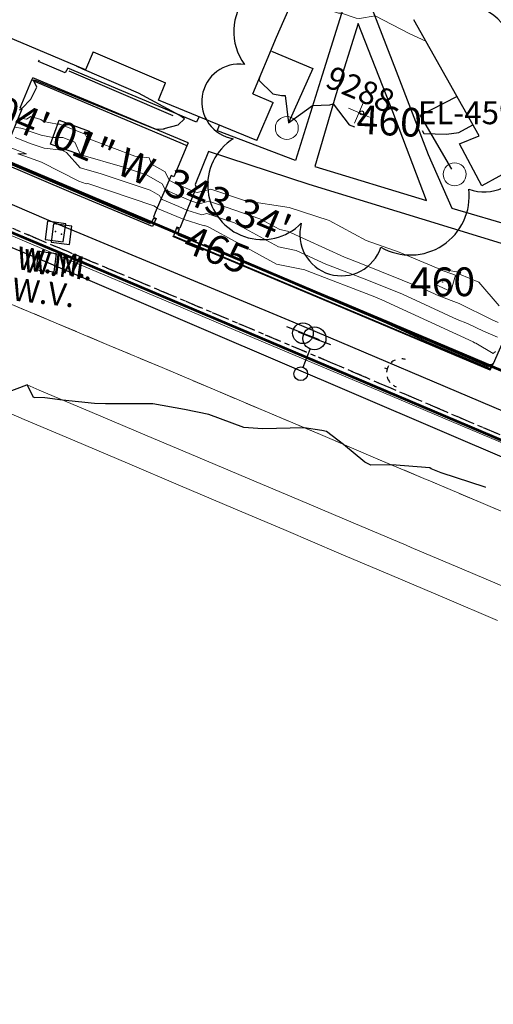
# Model space of a CAD drawing. Units: feet. Extents: x 1741675 to 1751173, y 661247 to 685871.
# Drawn here: x 1743578 to 1743660, y 661555 to 661727 of the extents above; entities that cross this region are included whole.
import ezdxf
from ezdxf.enums import TextEntityAlignment as Align

# ---------------------------------------------------------------- set-up
doc = ezdxf.new("R2010")
doc.units = ezdxf.units.FT
doc.header["$MEASUREMENT"] = 0
for name, pattern in [('( Dashed )', [0.75, 0.5, -0.25]), ('CURB', [0.1, 0.055, -0.045]), ('DGN Style 2', [88.31704293075477, 52.99022575845286, -35.32681717230191]), ('DGN STYLE 3', [128.89551654854233, 92.06822610610166, -36.82729044244066]), ('ROW LINE', [2.08, 0.48, -0.08, 0.96, -0.08, 0.48])]:
    doc.linetypes.add(name, pattern=pattern)
for name, color, linetype, lineweight in [('C-WATR-PIPE-PLAN', 150, 'Continuous', 30), ('JC_Napier_BC', 7, 'Continuous', 0), ('JC_Napier_BreakLine', 7, 'Continuous', 0), ('JC_Napier_Buildings_Footprint', 7, 'Continuous', 0), ('JC_Napier_EP', 7, 'Continuous', 13), ('JC_Napier_Pavement_Markings', 7, 'Continuous', 0), ('JC_Napier_Sidewalk', 7, 'Continuous', 13), ('JC_Napier_Water_Features', 7, 'Continuous', 0), ('SURVEY - CONTOURS - Index with Text', 31, 'DGN STYLE 3', 30), ('SURVEY - CONTOURS - Intermediate with optional Text', 13, 'DGN STYLE 3', 0), ('SURVEY - CONTROL with Text', 252, 'Continuous', 30), ('SURVEY - NON-TRANSPORTATION - Features', 252, 'Continuous', 30), ('SURVEY - PROPERTY - ROW Lines', 6, 'ROW LINE', 53), ('SURVEY - ROADSIDE BARRIERS with Text', 191, 'Continuous', 30), ('SURVEY - TRANSPORTATION - Features', 191, 'DGN STYLE 3', 30), ('SURVEY - UTILITIES - Poles and Miscellaneous with Text', 31, 'Continuous', 30), ('SURVEY - VEGETATION - Features - Points - Elevations', 3, 'Continuous', 0), ('SURVEY - VEGETATION - Features - Points - Locators', 3, 'Continuous', 0), ('SURVEY - VEGETATION - Features - Points - Numbers', 3, 'Continuous', 0), ('SURVEY - VEGETATION - Features with Text', 3, 'Continuous', 30)]:
    doc.layers.add(name, color=color, linetype=linetype, lineweight=lineweight)
doc.layers.add('SURVEY - UTILITIES - Poles and Miscellaneous - Points - Locators', color=31, linetype='Continuous', lineweight=0, plot=False)
doc.layers.get('SURVEY - UTILITIES - Poles and Miscellaneous - Points - Locators').off()
doc.styles.add('ROMANS', font='ic-romans.shx')
doc.styles.get("Standard").update_dxf_attribs({"font": 'simplex.shx'})
doc.styles.add('Style-font000', font='font000.shx')
doc.styles.add('Style-LEROYMON', font='LEROYMON.shx')
doc.styles.add('Style-LEROYPRO', font='LEROYPRO.shx')
doc.linetypes.add('FENCE', pattern='A,0.75,-0.115,[4,dgnlstyle-TDOTLINE.shx,S=0.0004682539682539682,R=0,X=0,Y=0],-0.115,0.75', length=1.73)
doc.linetypes.add("Water 6''", pattern='A,0.3,-0.1,0.3,-0.45,["6\'\' W",ROMANS,S=0.09999999999999999,R=0,X=-0.4199999999999999,Y=-0.0425],0', length=1.15)

# ---------------------------------------------------------------- blocks, each defined once
blk = doc.blocks.new('CROSS-TREE_85')
at = {"layer": 'SURVEY - VEGETATION - Features with Text', "color": 3, "linetype": 'Continuous', "lineweight": 30}
blk.add_circle((0.001573886503138056, 0.0006140967518604157), 0.001173882610389149, dxfattribs=at)
for centre, radius, start, end in [((-0.01761854865571877, 0.05530314697273297), 0.03833266190905281, 31.96825000000002, 169.4924805555556), ((0.04351221615070244, 0.05046471916648443), 0.03808318440474682, 342.8640777777778, 138.7025638888889), ((-0.05937492316752468, 0.02890942792112128), 0.033642426566213, 82.91550833333332, 239.7044277777777), ((0.07898205516130474, 0.01117252592246132), 0.02808583326084474, 273.1169777777778, 88.1172555555556), ((-0.07035719001305552, -0.02244121474302574), 0.02309260639264287, 105.0316638888889, 283.7773055555555), ((0.04909957871404913, -0.03486294067374729), 0.03619691139744288, 262.9580666666666, 29.80373611111112), ((-0.0373398727597305, -0.06410022389115966), 0.03357160103682631, 145.0523472222222, 338.472038888889), ((0.01920988661822776, -0.07300917588145239), 0.02554871818454247, 187.6710166666667, 4.990163888888907)]:
    blk.add_arc(centre, radius, start, end, dxfattribs=at)
blk = doc.blocks.new('SURVPN-CROSS-TREE_85')
at = {"layer": 'SURVEY - VEGETATION - Features - Points - Locators', "color": 3, "linetype": 'Continuous', "lineweight": 0}
for p, q in [((0, 2.000000000116415), (1.164153218269348e-10, -2)), ((2, 0), (-1.999999999883585, 0))]:
    blk.add_line(p, q, dxfattribs=at)
at = {"layer": 'SURVEY - VEGETATION - Features with Text', "color": 3, "linetype": 'Continuous', "lineweight": 30, "xscale": 283.3333333333334, "yscale": 283.3333333333334}
blk.add_blockref('CROSS-TREE_85', (0, 0), dxfattribs=at)
blk = doc.blocks.new('CROSS-XUP_39')
at = {"layer": 'SURVEY - UTILITIES - Poles and Miscellaneous with Text', "color": 31, "linetype": 'Continuous', "lineweight": 30}
for q in [(-0.0750000000007276, -1.818989403545856e-12), (0.07499999999708962, -2.728484105318785e-12)]:
    blk.add_line((0, -9.094947017729282e-13), q, dxfattribs=at)
blk.add_circle((0, -9.094947017729282e-13), 0.04500000000000003, dxfattribs=at)
blk = doc.blocks.new('SURVPN-CROSS-XUP_39')
at = {"layer": 'SURVEY - UTILITIES - Poles and Miscellaneous with Text', "color": 31, "linetype": 'Continuous', "lineweight": 30, "xscale": 50, "yscale": 50, "zscale": 50}
blk.add_blockref('CROSS-XUP_39', (0, -5.820766091346741e-11), dxfattribs=at)
blk = doc.blocks.new('CROSS-XUPL_78')
at = {"layer": 'SURVEY - UTILITIES - Poles and Miscellaneous with Text', "color": 31, "linetype": 'Continuous', "lineweight": 30}
for p, q in [((-0.0001879940900835209, 0.1348914151003555), (-0.0001869564912340138, 0.04989175079117558)), ((-0.000188390815310413, -0.0001082492053683382), (-0.07518839081603801, -0.0001082492071873276)), ((-0.000188390815310413, -0.0001082492053683382), (0.07481160918541718, -0.0001082492071873276))]:
    blk.add_line(p, q, dxfattribs=at)
for centre, radius in [((-0.0001883721997728571, 0.1648914056404465), 0.03000000000000001), ((-0.0001883721997728571, -0.0001082646222130279), 0.05000000000000002)]:
    blk.add_circle(centre, radius, dxfattribs=at)
blk = doc.blocks.new('SURVPN-CROSS-XUPL_78')
at = {"layer": 'SURVEY - UTILITIES - Poles and Miscellaneous with Text', "color": 31, "linetype": 'Continuous', "lineweight": 30, "xscale": 50, "yscale": 50, "zscale": 50}
blk.add_blockref('CROSS-XUPL_78', (1.164153218269348e-10, 5.820766091346741e-11), dxfattribs=at)
blk = doc.blocks.new('CROSS-XGUY_71')
at = {"layer": 'SURVEY - UTILITIES - Poles and Miscellaneous with Text', "color": 31, "linetype": 'Continuous', "lineweight": 30}
blk.add_line((-0.0139999999992142, 0), (3.637978807091713e-12, 0), dxfattribs=at)
for start, end in [(131.8778694444445, 152.2203805555556), (90, 104.620875), (167.5209277777778, 194.0362444444444), (213.5627444444445, 238.3327833333333), (255.1865361111111, 269.0759555555555)]:
    blk.add_arc((0.06200000000171713, 0.000499999998282874), 0.062500000000001, start, end, dxfattribs=at)
blk = doc.blocks.new('SURVPN-CROSS-XGUY_71')
at = {"layer": 'SURVEY - UTILITIES - Poles and Miscellaneous with Text', "color": 31, "linetype": 'Continuous', "lineweight": 30, "xscale": 49.99999999999999, "yscale": 49.99999999999999, "zscale": 49.99999999999999}
blk.add_blockref('CROSS-XGUY_71', (-1.164153218269348e-10, 0), dxfattribs=at)
blk = doc.blocks.new('CROSS-XWV_47')
at = {"layer": 'JC_Napier_Water_Features', "color": 150, "linetype": 'Continuous', "lineweight": 30, "flags": 128}
blk.add_lwpolyline([(-0.03999999999177817, 0.04000000000451109), (-0.03999999999359716, -0.03999999999359716), (0.04000000000451109, -0.03999999999905413), (0.04000000000451109, 0.0400000000026921), (-0.03999999999177817, 0.04000000000451109)], dxfattribs=at)
at = {"layer": 'JC_Napier_Water_Features', "color": 150, "linetype": 'Continuous', "lineweight": 30}
blk.add_point((3.637978807091713e-12, 3.637978807091713e-12), dxfattribs=at)
at = {"layer": 'JC_Napier_Water_Features', "color": 150, "linetype": 'Continuous', "lineweight": 30, "style": 'Style-LEROYPRO'}
blk.add_text('W.V.', height=0.100002, dxfattribs=at).set_placement((0.003566900277292007, -0.133998999997857), align=Align.MIDDLE_CENTER)
blk = doc.blocks.new('CROSS-XWM_71')
at = {"layer": 'JC_Napier_Water_Features', "color": 150, "linetype": 'Continuous', "lineweight": 30, "flags": 128}
blk.add_lwpolyline([(-0.04000000000451109, 0.03999999999541615), (-0.04000000000087311, -0.0400000000026921), (0.03999999999905413, -0.03999999999905413), (0.03999999999541615, 0.03999999999905413), (-0.04000000000451109, 0.03999999999541615)], dxfattribs=at)
at = {"layer": 'JC_Napier_Water_Features', "color": 150, "linetype": 'Continuous', "lineweight": 30}
blk.add_point((-3.637978807091713e-12, 0), dxfattribs=at)
at = {"layer": 'JC_Napier_Water_Features', "color": 150, "linetype": 'Continuous', "lineweight": 30, "style": 'Style-LEROYPRO'}
blk.add_text('W.M.', height=0.100002, dxfattribs=at).set_placement((0.003266701291067875, -0.133999000005133), align=Align.MIDDLE_CENTER)
blk = doc.blocks.new('CROSS-XWM_72')
at = {"layer": 'JC_Napier_Water_Features', "color": 150, "linetype": 'Continuous', "lineweight": 30, "flags": 128}
blk.add_lwpolyline([(-0.04000000000451109, 0.03999999999359716), (-0.0400000000026921, -0.04000000000451109), (0.03999999999723514, -0.04000000000087311), (0.03999999999359716, 0.03999999999723514), (-0.04000000000451109, 0.03999999999359716)], dxfattribs=at)
at = {"layer": 'JC_Napier_Water_Features', "color": 150, "linetype": 'Continuous', "lineweight": 30}
blk.add_point((-3.637978807091713e-12, -3.637978807091713e-12), dxfattribs=at)
at = {"layer": 'JC_Napier_Water_Features', "color": 150, "linetype": 'Continuous', "lineweight": 30, "style": 'Style-LEROYPRO'}
blk.add_text('W.M.', height=0.100002, dxfattribs=at).set_placement((0.003266701287429896, -0.133999000008771), align=Align.MIDDLE_CENTER)
blk = doc.blocks.new('SURVPN-CIRCLE_1469')
at = {"layer": 'SURVEY - NON-TRANSPORTATION - Features', "color": 252, "linetype": 'Continuous', "lineweight": 0}
blk.add_circle((0, 0), 0.6561666666666666, dxfattribs=at)
blk = doc.blocks.new('SURVPN-CIRCLE_1470')
at = {"layer": 'SURVEY - NON-TRANSPORTATION - Features', "color": 252, "linetype": 'Continuous', "lineweight": 0}
blk.add_circle((0, 0), 0.6561666666666666, dxfattribs=at)

msp = doc.modelspace()

# ---------------------------------------------------------------- linework, layer by layer
at = {"layer": 'C-WATR-PIPE-PLAN', "linetype": "Water 6''", "ltscale": 40}
msp.add_lwpolyline([(1741674.92870907, 662665.2983356371), (1741749.753147518, 662468.06575977), (1741796.458858153, 662455.844258412), (1742074.682655231, 662329.5449220389), (1742452.196319286, 662174.148552305), (1742665.008796939, 662083.8977338911), (1742813.628650713, 662021.3430825829), (1743109.982979928, 661889.8908454245), (1743404.420275284, 661763.1642687157), (1743431.028503559, 661747.8264275204), (1743582.400516902, 661684.8026213038), (1743793.691046363, 661594.3629483954), (1744193.391594999, 661426.5845627548), (1744592.720099176, 661256.909314443)], dxfattribs=at)
at = {"layer": 'JC_Napier_BC', "color": 53, "linetype": 'CURB', "lineweight": 30, "ltscale": 50}
for p, q in [((1743632.326934863, 661667.0932212464, 464.8805829959238), (1743576.604936695, 661690.589704338, 464.4828945397718)), ((1743684.062271779, 661644.985088039, 465.0527061999639), (1743632.326934863, 661667.0932212464, 464.8805829959238))]:
    msp.add_line(p, q, dxfattribs=at)
at = {"layer": 'JC_Napier_BC', "color": 53, "linetype": 'CURB', "lineweight": 30, "ltscale": 16.40416666666667}
for p, q in [((1743632.326934864, 661667.0932212464, 464.8805829959239), (1743576.604936695, 661690.589704338, 464.4828945397719)), ((1743684.062271779, 661644.985088039, 465.0527061999639), (1743632.326934864, 661667.0932212464, 464.8805829959239))]:
    msp.add_line(p, q, dxfattribs=at)
at = {"layer": 'JC_Napier_BreakLine', "color": 23, "linetype": 'Continuous', "lineweight": 0}
for points in [[(1743568.686304972, 661661.509414062, 464.9731000000029), (1743577.901509643, 661657.6258916408, 465.0696000000025), (1743578.150524884, 661657.5202488155, 465.0764000000054), (1743587.355230883, 661653.6124482304, 465.1478999999963), (1743596.560264975, 661649.7046476455, 465.2139000000025), (1743605.764970973, 661645.7968470603, 465.2715999999928), (1743614.969676971, 661641.8890464754, 465.3209000000061), (1743624.174711049, 661637.9812458903, 465.3687000000064), (1743633.379417047, 661634.0734453053, 465.4492999999929), (1743642.58412306, 661630.1659728141, 465.4946999999956), (1743651.789157137, 661626.2581722289, 465.4985000000015), (1743660.993863136, 661622.350371644, 465.5359000000026)], [(1743568.686304972, 661661.509414062, 464.9731000000029), (1743577.901509643, 661657.6258916408, 465.0696000000026), (1743578.150524884, 661657.5202488155, 465.0764000000055), (1743587.355230883, 661653.6124482304, 465.1478999999964), (1743596.560264975, 661649.7046476455, 465.2139000000025), (1743605.764970974, 661645.7968470603, 465.2715999999928), (1743614.969676972, 661641.8890464754, 465.3209000000061), (1743624.174711049, 661637.9812458903, 465.3687000000064), (1743633.379417047, 661634.0734453053, 465.449299999993), (1743642.58412306, 661630.1659728141, 465.4946999999957), (1743651.789157138, 661626.2581722289, 465.4985000000016), (1743660.993863136, 661622.350371644, 465.5359000000027)]]:
    msp.add_polyline3d(points, dxfattribs=at)
at = {"layer": 'JC_Napier_Buildings_Footprint', "color": 252, "linetype": 'Continuous', "lineweight": 30}
for p, q in [((1743618.364127955, 661714.048243618, 460.2184056293667), (1743621.913856882, 661712.554267161, 460.094838558048)), ((1743618.364127955, 661714.048243618, 460.2184056293667), (1743621.913856882, 661712.5542671611, 460.0948385580481)), ((1743619.065286658, 661705.9133886917, 460.322381628707), (1743621.913856882, 661712.554267161, 460.0948385579181)), ((1743619.065286658, 661705.9133886918, 460.3223816287071), (1743621.913856882, 661712.5542671611, 460.0948385579182)), ((1743674.711984931, 661707.0945048952, 460.6282261808066), (1743658.269165505, 661698.0291454551, 460.3376087908157)), ((1743674.711984932, 661707.0945048952, 460.6282261808067), (1743658.269165505, 661698.0291454551, 460.3376087908157)), ((1743654.388437746, 661705.3717703784, 460.1364157483274), (1743657.81247072, 661706.7570146142, 460.1701555730253)), ((1743654.388437746, 661705.3717703784, 460.1364157483274), (1743657.81247072, 661706.7570146143, 460.1701555730254)), ((1743658.269165505, 661698.0291454551, 460.3376087908157), (1743654.388437746, 661705.3717703786, 460.1364157483727)), ((1743658.269165505, 661698.0291454551, 460.3376087908157), (1743654.388437746, 661705.3717703786, 460.1364157483727))]:
    msp.add_line(p, q, dxfattribs=at)
at = {"layer": 'JC_Napier_Buildings_Footprint', "color": 252, "linetype": 'Continuous', "lineweight": 30, "extrusion": (0.02718528634465053, 0.06189770444659934, 0.9977122001812951), "elevation": 88818.46506803387, "flags": 128}
msp.add_lwpolyline([(-1330341.980508981, -1303993.781603246), (-1330341.980508981, -1304007.667552693)], dxfattribs=at)
at = {"layer": 'JC_Napier_Buildings_Footprint', "color": 252, "linetype": 'Continuous', "lineweight": 30, "extrusion": (0.02718528634458732, 0.06189770444652788, 0.9977122001813015), "elevation": 88818.46506787636, "flags": 128}
msp.add_lwpolyline([(-1330341.980509544, -1303993.781602682), (-1330341.980509544, -1304007.667552129)], dxfattribs=at)
at = {"layer": 'JC_Napier_Buildings_Footprint', "color": 252, "linetype": 'Continuous', "lineweight": 30, "extrusion": (-0.01123830462778431, 0.004737671154687642, 0.9999256247247209), "elevation": -15999.99732464818, "flags": 128}
msp.add_lwpolyline([(1743484.279151297, 661801.473996924), (1743466.251365789, 661809.073307482)], dxfattribs=at)
at = {"layer": 'JC_Napier_Buildings_Footprint', "color": 252, "linetype": 'Continuous', "lineweight": 30, "extrusion": (-0.01123830462792309, 0.004737671154835837, 0.9999256247247186), "elevation": -15999.99732479208, "flags": 128}
msp.add_lwpolyline([(1743484.279151295, 661801.4739969276), (1743466.251365787, 661809.0733074856)], dxfattribs=at)
at = {"layer": 'JC_Napier_Buildings_Footprint', "color": 252, "linetype": 'Continuous', "lineweight": 30, "extrusion": (-0.02936116983140192, 0.05211141322662859, 0.9982095583181194), "elevation": -16254.01266241698, "flags": 128}
msp.add_lwpolyline([(-1843941.656635626, 278950.8648880268), (-1843941.656635626, 278927.6293033655)], dxfattribs=at)
at = {"layer": 'JC_Napier_Buildings_Footprint', "color": 252, "linetype": 'Continuous', "lineweight": 30, "extrusion": (-0.02936116983133082, 0.05211141322654449, 0.998209558318126), "elevation": -16254.01266234866, "flags": 128}
msp.add_lwpolyline([(-1843941.656635723, 278950.8648873927), (-1843941.656635723, 278927.6293027311)], dxfattribs=at)
at = {"layer": 'JC_Napier_Buildings_Footprint', "color": 252, "linetype": 'Continuous', "lineweight": 30, "extrusion": (0.02783152424325168, 0.06620648488462343, 0.9974177197230454), "elevation": 92796.34789790756, "flags": 128}
msp.add_lwpolyline([(-1350938.479348208, -1282351.260771145), (-1350938.479348208, -1282362.019920542)], dxfattribs=at)
at = {"layer": 'JC_Napier_Buildings_Footprint', "color": 252, "linetype": 'Continuous', "lineweight": 30, "extrusion": (0.0278315242432887, 0.0662064848847657, 0.9974177197230348), "elevation": 92796.34789806625, "flags": 128}
msp.add_lwpolyline([(-1350938.479348584, -1282351.260770738), (-1350938.479348584, -1282362.019920135)], dxfattribs=at)
at = {"layer": 'JC_Napier_Buildings_Footprint', "color": 252, "linetype": 'Continuous', "lineweight": 30, "extrusion": (-0.02712834802256713, -0.06317668527712304, 0.9976335796127564), "elevation": -88646.92879825293, "flags": 128}
msp.add_lwpolyline([(1341036.352594205, 1292960.417932626), (1341036.352594205, 1292957.013367899)], dxfattribs=at)
at = {"layer": 'JC_Napier_Buildings_Footprint', "color": 252, "linetype": 'Continuous', "lineweight": 30, "extrusion": (-0.02712834802384948, -0.06317668527471751, 0.9976335796128738), "elevation": -88646.928798897, "flags": 128}
msp.add_lwpolyline([(1341036.352554103, 1292960.417974174), (1341036.352554103, 1292957.013409448)], dxfattribs=at)
at = {"layer": 'JC_Napier_Buildings_Footprint', "color": 252, "linetype": 'Continuous', "lineweight": 30, "extrusion": (-0.010470171915203, 0.004476530799614217, 0.9999351659843084), "elevation": -14833.30381899661, "flags": 128}
msp.add_lwpolyline([(1743499.808587688, 661794.4017194491), (1743512.442331922, 661789.0005016918)], dxfattribs=at)
at = {"layer": 'JC_Napier_Buildings_Footprint', "color": 252, "linetype": 'Continuous', "lineweight": 30, "extrusion": (-0.0104701719151577, 0.004476530799568175, 0.9999351659843091), "elevation": -14833.30381894809, "flags": 128}
msp.add_lwpolyline([(1743499.808587688, 661794.4017194479), (1743512.442331922, 661789.0005016908)], dxfattribs=at)
at = {"layer": 'JC_Napier_Buildings_Footprint', "color": 252, "linetype": 'Continuous', "lineweight": 30, "extrusion": (-0.03184180235455353, -0.07561918099045953, 0.9966282351454557), "elevation": -105099.0808130007, "flags": 128}
msp.add_lwpolyline([(1350151.845118308, 1282207.508226458), (1350151.845118308, 1282210.795068161)], dxfattribs=at)
at = {"layer": 'JC_Napier_Buildings_Footprint', "color": 252, "linetype": 'Continuous', "lineweight": 30, "extrusion": (-0.0318418023541809, -0.07561918098853866, 0.9966282351456134), "elevation": -105099.0808110799, "flags": 128}
msp.add_lwpolyline([(1350151.845112005, 1282207.508233253), (1350151.845112005, 1282210.795074956)], dxfattribs=at)
at = {"layer": 'JC_Napier_Buildings_Footprint', "color": 252, "linetype": 'Continuous', "lineweight": 30, "extrusion": (-0.0116193397389582, 0.004769651620976631, 0.999921117572504), "elevation": -16643.30954220451, "flags": 128}
msp.add_lwpolyline([(1743506.705156753, 661792.8239731083), (1743489.56466004, 661799.8594631444)], dxfattribs=at)
at = {"layer": 'JC_Napier_Buildings_Footprint', "color": 252, "linetype": 'Continuous', "lineweight": 30, "extrusion": (-0.0116193397390066, 0.004769651620957336, 0.9999211175725035), "elevation": -16643.30954230167, "flags": 128}
msp.add_lwpolyline([(1743506.705156752, 661792.8239731084), (1743489.564660039, 661799.8594631446)], dxfattribs=at)
at = {"layer": 'JC_Napier_EP', "color": 7, "linetype": 'DGN STYLE 3', "lineweight": 53}
for p, q in [((1743585.202359751, 661686.1733164674, 464.1184217024002), (1743549.018388834, 661701.3490829804, 463.8392737350691)), ((1743585.202359752, 661686.1733164674, 464.1184217024002), (1743549.018388834, 661701.3490829804, 463.8392737350692)), ((1743633.085209996, 661665.8958143161, 464.5037289139905), (1743585.202359751, 661686.1733164674, 464.1184217024002)), ((1743633.085209997, 661665.8958143162, 464.5037289139906), (1743585.202359752, 661686.1733164674, 464.1184217024002)), ((1743679.503794669, 661646.1403439558, 464.5429273505871), (1743633.085209996, 661665.8958143161, 464.5037289139905)), ((1743679.503794669, 661646.140343956, 464.5429273505872), (1743633.085209997, 661665.8958143162, 464.5037289139906))]:
    msp.add_line(p, q, dxfattribs=at)
at = {"layer": 'JC_Napier_Pavement_Markings', "color": 7, "linetype": 'Continuous', "lineweight": 0, "extrusion": (-0.3879267846302341, -0.9216871511183514, 0.002367536649203428), "elevation": -1286249.422629815, "flags": 128}
msp.add_lwpolyline([(1350323.955578354, 3509.167982856823), (1350333.955394619, 3509.242683362036), (1350343.955640541, 3509.348983364095), (1350353.955456814, 3509.42318387076), (1350363.95540035, 3509.479283712195), (1350370.669088204, 3509.522583850625)], dxfattribs=at)
at = {"layer": 'JC_Napier_Pavement_Markings', "color": 7, "linetype": 'Continuous', "lineweight": 0, "extrusion": (-0.3879267846300563, -0.9216871511193433, 0.002367536292219991), "elevation": -1286249.422630326, "flags": 128}
msp.add_lwpolyline([(1350323.955579061, 3509.167523684043), (1350333.955395325, 3509.242224189256), (1350343.955641247, 3509.348524191315), (1350353.95545752, 3509.42272469798), (1350363.955401056, 3509.478824539416), (1350370.66908891, 3509.522124677845)], dxfattribs=at)
at = {"layer": 'JC_Napier_Pavement_Markings', "color": 7, "linetype": 'Continuous', "lineweight": 0, "extrusion": (0.3887925441646652, 0.9213232840655168, 0.001940062034531851), "elevation": 1287520.193981345, "flags": 128}
msp.add_lwpolyline([(-1349162.129707412, -2033.602774198805), (-1349172.129463317, -2033.542773726887), (-1349182.129393929, -2033.513574030936), (-1349192.129452102, -2033.424173861825), (-1349202.129510275, -2033.366973632104), (-1349202.149068996, -2033.366973755038)], dxfattribs=at)
at = {"layer": 'JC_Napier_Pavement_Markings', "color": 7, "linetype": 'Continuous', "lineweight": 0, "extrusion": (0.3887925441605388, 0.921323284066281, 0.001940062498698967), "elevation": 1287520.193974871, "flags": 128}
msp.add_lwpolyline([(-1349162.129712689, -2033.603371813736), (-1349172.129468595, -2033.543371341817), (-1349182.129399207, -2033.514171645866), (-1349192.12945738, -2033.424771476755), (-1349202.129515553, -2033.367571247034), (-1349202.149074274, -2033.367571369968)], dxfattribs=at)
at = {"layer": 'JC_Napier_Pavement_Markings', "color": 7, "linetype": 'Continuous', "lineweight": 0, "extrusion": (0.3901719753309908, 0.920720531693318, 0.006287462499811801), "elevation": 1289528.61550652, "flags": 128}
msp.add_lwpolyline([(-1347262.539478251, -7643.50799607344), (-1347272.539290343, -7643.42169436758), (-1347282.539276509, -7643.390494276859), (-1347292.539262666, -7643.381993737322), (-1347300.580883795, -7643.366593278438)], dxfattribs=at)
at = {"layer": 'JC_Napier_Pavement_Markings', "color": 7, "linetype": 'Continuous', "lineweight": 0, "extrusion": (0.3901719753242586, 0.9207205316874884, 0.006287463771259226), "elevation": 1289528.615491515, "flags": 128}
msp.add_lwpolyline([(-1347262.539483311, -7643.509635640448), (-1347272.539295403, -7643.423333934588), (-1347282.539281569, -7643.392133843869), (-1347292.539267727, -7643.383633304329), (-1347300.580888856, -7643.368232845445)], dxfattribs=at)
at = {"layer": 'JC_Napier_Pavement_Markings', "color": 7, "linetype": '( Dashed )', "lineweight": 0, "ltscale": 25}
msp.add_polyline3d([(1743733.214847297, 661610.9996725619, 464.9049999999989), (1743724.012109801, 661614.9120663108, 464.9869999999937), (1743714.809044227, 661618.8244600594, 465.0675000000047), (1743705.606306717, 661622.7368538083, 465.0629000000045), (1743696.403241143, 661626.6492475569, 465.1002000000008), (1743687.200503632, 661630.5616413058, 465.1612000000023), (1743685.740860894, 661631.1820468903, 465.1625000000058), (1743676.528608978, 661635.0721309781, 465.170299999998), (1743667.316357047, 661638.962215066, 465.1472000000067), (1743658.10410513, 661642.852299139, 465.1233999999968), (1743648.891525134, 661646.7423832269, 465.0858000000007), (1743648.553599298, 661646.8850994706, 465.0887999999978), (1743639.347580969, 661650.7906034738, 464.952099999995), (1743630.141562641, 661654.6957793981, 465.0369999999967), (1743620.935872391, 661658.6012834014, 464.9167000000016), (1743611.782675475, 661662.4841496497, 464.9070000000065), (1743602.566158474, 661666.3643912226, 464.8589000000065), (1743593.349641472, 661670.2446328105, 464.7816000000021), (1743584.133124471, 661674.1248743982, 464.7507999999943), (1743574.916935548, 661678.0051159711, 464.6901999999973)], dxfattribs=at)
at = {"layer": 'JC_Napier_Pavement_Markings', "color": 7, "linetype": '( Dashed )', "lineweight": 0, "ltscale": 8.202083333333334}
msp.add_polyline3d([(1743733.214847297, 661610.9996725619, 464.904999999999), (1743724.012109801, 661614.9120663108, 464.9869999999938), (1743714.809044227, 661618.8244600594, 465.0675000000047), (1743705.606306717, 661622.7368538083, 465.0629000000046), (1743696.403241143, 661626.6492475569, 465.1002000000008), (1743687.200503633, 661630.5616413058, 465.1612000000024), (1743685.740860895, 661631.1820468903, 465.1625000000059), (1743676.528608978, 661635.0721309781, 465.170299999998), (1743667.316357047, 661638.962215066, 465.1472000000068), (1743658.104105131, 661642.852299139, 465.1233999999968), (1743648.891525134, 661646.7423832269, 465.0858000000009), (1743648.553599298, 661646.8850994706, 465.0887999999978), (1743639.347580969, 661650.7906034738, 464.952099999995), (1743630.141562641, 661654.6957793981, 465.0369999999967), (1743620.935872391, 661658.6012834014, 464.9167000000016), (1743611.782675475, 661662.4841496497, 464.9070000000066), (1743602.566158474, 661666.3643912226, 464.8589000000066), (1743593.349641473, 661670.2446328105, 464.7816000000021), (1743584.133124471, 661674.1248743982, 464.7507999999944), (1743574.916935548, 661678.0051159711, 464.6901999999974)], dxfattribs=at)
at = {"layer": 'JC_Napier_Pavement_Markings', "color": 2, "linetype": 'Continuous', "lineweight": 0}
msp.add_polyline3d([(1743579.053738311, 661663.3535704762, 465.000199999995), (1743581.17709364, 661662.4552783072, 464.9729999999981), (1743590.386720881, 661658.5589606465, 465.0338999999949), (1743599.596676216, 661654.6629710646, 465.1218999999983), (1743608.806303472, 661650.7666533889, 465.162599999996), (1743617.459829465, 661647.1075399817, 465.2453999999998), (1743626.670112893, 661643.21286273, 465.3686000000016), (1743635.880724385, 661639.3185135574, 465.3405999999959), (1743645.091007799, 661635.4238363057, 465.4216000000015), (1743645.95222655, 661635.0596638174, 465.4318999999959), (1743655.163166136, 661631.1662988961, 465.4312000000064), (1743664.374105722, 661627.2729339749, 465.4357000000019), (1743673.585045308, 661623.3795690536, 465.4691000000021), (1743678.350127638, 661621.3539825678, 465.4481999999989), (1743687.552865133, 661617.4415888042, 465.4101999999984), (1743696.755930722, 661613.5295231491, 465.4187999999995), (1743705.958996311, 661609.6171294004, 465.3684999999969), (1743715.161733806, 661605.7047356367, 465.2789000000049), (1743724.364799381, 661601.7926699818, 465.226999999999), (1743733.567536891, 661597.880276233, 465.1668999999966)], dxfattribs=at)
at = {"layer": 'JC_Napier_Pavement_Markings', "color": 2, "linetype": 'Continuous', "lineweight": 0, "ltscale": 0.3280833333333333}
msp.add_polyline3d([(1743579.053738311, 661663.3535704762, 465.0001999999951), (1743581.17709364, 661662.4552783072, 464.9729999999983), (1743590.386720881, 661658.5589606465, 465.033899999995), (1743599.596676216, 661654.6629710646, 465.1218999999984), (1743608.806303472, 661650.7666533889, 465.1625999999961), (1743617.459829465, 661647.1075399817, 465.2453999999999), (1743626.670112893, 661643.21286273, 465.3686000000017), (1743635.880724386, 661639.3185135574, 465.340599999996), (1743645.091007799, 661635.4238363057, 465.4216000000015), (1743645.95222655, 661635.0596638174, 465.431899999996), (1743655.163166136, 661631.1662988961, 465.4312000000064), (1743664.374105722, 661627.2729339749, 465.4357000000019), (1743673.585045308, 661623.3795690536, 465.4691000000021), (1743678.350127638, 661621.3539825678, 465.448199999999), (1743687.552865133, 661617.4415888042, 465.4101999999985), (1743696.755930722, 661613.5295231491, 465.4187999999995), (1743705.958996311, 661609.6171294004, 465.3684999999969), (1743715.161733807, 661605.7047356367, 465.2789000000049), (1743724.364799381, 661601.7926699818, 465.2269999999991), (1743733.567536891, 661597.880276233, 465.1668999999966)], dxfattribs=at)
at = {"layer": 'JC_Napier_Sidewalk', "color": 53, "linetype": 'DGN STYLE 3', "lineweight": 30}
for p, q in [((1743531.145800235, 661714.1120644978, 463.8277120919857), (1743582.412659692, 661692.2514376966, 464.4149812865462)), ((1743531.145800235, 661714.1120644979, 463.8277120919857), (1743582.412659692, 661692.2514376967, 464.4149812865462)), ((1743582.412659692, 661692.2514376966, 464.4149812865462), (1743625.360740101, 661674.3626583432, 464.5639140344081)), ((1743582.412659692, 661692.2514376967, 464.4149812865462), (1743625.360740102, 661674.3626583433, 464.5639140344082)), ((1743630.663142281, 661678.1606608942, 464.4965067170979), (1743604.434901959, 661689.218118865, 464.7129351160418)), ((1743630.663142282, 661678.1606608942, 464.496506717098), (1743604.434901959, 661689.218118865, 464.7129351160419)), ((1743659.726676107, 661665.9482429419, 464.8896740423749), (1743630.663142281, 661678.1606608942, 464.4965067170979)), ((1743659.726676107, 661665.9482429419, 464.8896740423749), (1743630.663142282, 661678.1606608942, 464.496506717098)), ((1743625.360740101, 661674.3626583432, 464.5639140344081), (1743670.673682719, 661655.076319006, 464.8969186335583)), ((1743625.360740102, 661674.3626583433, 464.5639140344082), (1743670.673682719, 661655.076319006, 464.8969186335583))]:
    msp.add_line(p, q, dxfattribs=at)
for points in [[(1743659.726676107, 661665.9482429419, 464.8896740423749), (1743660.274360653, 661667.0781800962, 464.8887165498354), (1743663.825833292, 661675.1630369574, 460.7856826392735), (1743665.616957186, 661678.5236235567, 460.2854436331063)], [(1743659.726676107, 661665.9482429419, 464.8896740423749), (1743660.274360654, 661667.0781800962, 464.8887165498355), (1743663.825833292, 661675.1630369574, 460.7856826392735), (1743665.616957186, 661678.5236235567, 460.2854436331064)]]:
    msp.add_polyline3d(points, dxfattribs=at)
at = {"layer": 'SURVEY - CONTOURS - Index with Text', "linetype": 'Continuous', "flags": 128}
for points, elevation in [([(1743577.716337703, 661711.2396620753), (1743578.14502, 661711.4780066666), (1743579.719292793, 661713.1332207208), (1743580.75012, 661715.2074), (1743580.238314845, 661716.3031305056), (1743580.338650718, 661716.4736650718), (1743588.830694611, 661713.000742515), (1743601.339049181, 661707.933442623), (1743602.945641791, 661707.8779850747), (1743602.940270925, 661708.0168920705), (1743605.370978103, 661708.6545109489), (1743606.503225807, 661709.6706881721), (1743605.688747283, 661710.2963125), (1743598.481104955, 661714.1700082028), (1743589.040250949, 661718.2591493782), (1743589.039661786, 661718.2616962366), (1743588.885281928, 661718.3147994266), (1743587.690317207, 661718.8898634469)], 460.0000000000003), ([(1743619.539581914, 661716.8444496066), (1743619.403046509, 661716.4072708378), (1743621.866784502, 661714.0544124579), (1743623.34895354, 661713.7763855861), (1743624.024754305, 661713.7373340336), (1743624.598, 661709.018), (1743628.786802956, 661712.0431428571), (1743631.771961102, 661712.1311636954), (1743632.377738255, 661712.3015865772), (1743635.151133493, 661708.6801454112), (1743636.080542768, 661708.3110864207)], 460.0000000000001), ([(1743647.864403404, 661707.6873343441), (1743648.189953255, 661707.1568030049), (1743652.101566759, 661707.0145038739), (1743654.265180354, 661707.3178990827), (1743656.707685, 661708.6613707369), (1743656.418543672, 661709.231013737)], 460.0000000000001), ([(1743620.15915, 661683.5399), (1743622.023507615, 661682.7674822335), (1743624.870430862, 661681.5574308618), (1743641.758526316, 661674.4464407895), (1743647.014319673, 661672.2196918033), (1743659.536729084, 661666.8856414342), (1743660.094029958, 661666.996834989), (1743660.066393614, 661666.9511401647), (1743659.660039367, 661666.1808027496), (1743659.603070094, 661666.2052392546), (1743648.827139131, 661670.8274869565), (1743641.639790866, 661674.1280649039), (1743626.233966667, 661680.6761666667), (1743621.960887666, 661682.5222907489), (1743621.962149675, 661682.6456963124), (1743608.531587992, 661688.2118583965)], 465.0000000000002), ([(1743619.012055986, 661684.0241883484), (1743620.15915, 661683.5399)], 465.0000000000001), ([(1743651.418965117, 661681.3181424418), (1743651.48162558, 661681.2957089897), (1743651.463326824, 661681.2321947156), (1743651.402740421, 661681.2589357231), (1743651.418965117, 661681.3181424418)], 460.0000000000001), ([(1743658.979512423, 661645.4893673664), (1743658.85664913, 661645.5352964189), (1743651.199552569, 661648.027066919), (1743649.448671938, 661648.7274622205), (1743649.190987249, 661648.8991126812), (1743642.573391343, 661649.4221057286), (1743638.920135846, 661649.3761553218), (1743637.889596045, 661649.9191178036), (1743634.15360832, 661652.993877052), (1743631.185119898, 661655.2486698857), (1743630.374127455, 661655.4306842112), (1743630.372870348, 661655.4312099105), (1743627.310219838, 661655.8969734805), (1743620.054964646, 661655.6885093618), (1743616.826913095, 661655.9472586757), (1743610.69972322, 661658.220741386), (1743606.509069467, 661659.0994609183), (1743600.973025597, 661660.0865570619), (1743592.746051935, 661660.0709840552), (1743590.784830307, 661660.129092578), (1743585.26017961, 661660.7278468319), (1743582.130836954, 661661.090175894), (1743580.386790387, 661661.1666342427), (1743580.261557741, 661661.1054497359), (1743579.069351218, 661663.3469653869), (1743579.057811596, 661663.3622082496), (1743579.051069406, 661663.363023086), (1743578.97722589, 661663.339960466), (1743571.255102957, 661660.4268570349)], 464.9999999999999)]:
    msp.add_lwpolyline(points, dxfattribs=dict(at, elevation=elevation))
at = {"layer": 'SURVEY - CONTOURS - Intermediate with optional Text', "linetype": 'Continuous', "flags": 128}
for points, elevation in [([(1743625.167843199, 661729.9634743447), (1743630.734528972, 661728.9761567599), (1743633.306045296, 661728.1074599302), (1743633.812630737, 661728.111062967), (1743636.386843066, 661727.2306824818), (1743636.953645052, 661727.1826791809), (1743639.6672891, 661727.6499715641), (1743645.620701974, 661724.5496998606), (1743648.516022836, 661723.20018963), (1743648.226469659, 661723.7706440216)], 459.0000000000001), ([(1743661.276600547, 661677.1396675786), (1743657.75030802, 661681.2551220724), (1743654.381068273, 661682.6270281124), (1743654.589083334, 661682.93975), (1743651.0682928, 661683.5324784), (1743650.659334906, 661683.6260872642), (1743643.86649505, 661686.4980396039), (1743638.107064554, 661688.5118814554), (1743631.665487304, 661691.9963301088), (1743624.684670103, 661694.2785051547), (1743617.121547368, 661695.3996736843), (1743611.089605881, 661697.4609955451), (1743608.682760769, 661696.8391349793), (1743608.197991291, 661696.99681916), (1743604.820993228, 661698.5085778781), (1743604.188890864, 661698.7613274093), (1743603.826494807, 661699.024339245), (1743603.10536661, 661700.4473034408), (1743600.730471698, 661701.8014276731), (1743600.329272265, 661702.9125674301), (1743597.840915532, 661703.220438692), (1743589.795354839, 661706.2235376345), (1743589.486397059, 661706.4250029412), (1743589.206332596, 661707.0183122512), (1743584.785829633, 661708.7428695061), (1743584.379231796, 661708.7425730962), (1743581.942751592, 661709.2617898089), (1743581.475573003, 661709.5972892562), (1743579.716632979, 661710.120718085), (1743578.965607797, 661709.6575704057), (1743577.571672459, 661709.8875836706)], 460.9999999999974), ([(1743661.120331696, 661674.2491130221), (1743659.944146631, 661674.7681581442), (1743654.29002989, 661677.5132918681), (1743650.753423269, 661678.8888127606), (1743647.994938276, 661680.1627068121), (1743636.899, 661684.6072), (1743634.319877405, 661685.6026012825), (1743624.430580111, 661690.1619530388), (1743623.064232386, 661690.4296609577), (1743619.625285236, 661692.2991914965), (1743610.731126522, 661695.3386314228), (1743609.081389026, 661694.9123860082), (1743607.556341701, 661695.4084482582), (1743605.161600201, 661696.4804865813), (1743603.37812741, 661697.1936177723), (1743603.120895617, 661697.380305802), (1743602.609032713, 661698.3903378455), (1743599.882047535, 661699.945217892), (1743595.667446448, 661701.3612159446), (1743588.411233847, 661703.4105476923), (1743588.393993341, 661703.4302930078), (1743587.360246794, 661705.6202582928), (1743585.272463072, 661706.4347589489), (1743583.562667037, 661706.433512507), (1743581.523090521, 661706.8681485909), (1743579.444912476, 661707.5521497121), (1743578.315300272, 661707.9987758151), (1743576.885883361, 661708.2346438942)], 462.0000000000007), ([(1743660.969635545, 661671.6471474202), (1743658.568257704, 661672.7068645445), (1743655.751128791, 661674.0746105494), (1743653.98903628, 661674.7599553795), (1743644.41947723, 661679.1792668424), (1743638.250687389, 661681.6501840142), (1743631.090529989, 661684.4136159942), (1743625.937486188, 661686.7893701659), (1743622.880114052, 661687.3883997664), (1743615.185044192, 661691.5717057249), (1743610.372647164, 661693.2162673003), (1743609.480017284, 661692.9856370371), (1743606.914692111, 661693.8200773566), (1743605.502207174, 661694.4523952847), (1743602.567363955, 661695.6259081352), (1743602.415296428, 661695.7362723588), (1743602.112698816, 661696.3333722505), (1743600.500589017, 661697.2525695306), (1743591.807134489, 661700.1733476603), (1743588.283541539, 661701.1684964102), (1743585.953734033, 661703.8367931363), (1743585.132546784, 661704.2619532163), (1743582.063158996, 661704.5985271967), (1743579.77811785, 661705.3506142034), (1743576.997025815, 661706.4502024456)], 462.9999999999998), ([(1743660.667723405, 661669.1723726388), (1743660.229640955, 661668.8038007347), (1743657.229757786, 661670.6163044984), (1743657.015884483, 661670.7070206897), (1743656.735540541, 661670.856972973), (1743640.844016184, 661678.1958268724), (1743639.602374778, 661678.6931680284), (1743627.861182573, 661683.2246307057), (1743627.444392266, 661683.416787293), (1743626.275299694, 661683.6458470948), (1743622.51295, 661684.3789083335), (1743615.427057416, 661688.298784689), (1743610.744803147, 661690.8442199532), (1743610.014167805, 661691.093903178), (1743609.878645542, 661691.0588880657), (1743606.273042521, 661692.2317064549), (1743605.842814146, 661692.4243039879), (1743601.756600501, 661694.0581984982), (1743601.709697239, 661694.0922389157), (1743601.616364918, 661694.2764066554), (1743601.119130499, 661694.5599211692), (1743589.639079681, 661698.4169243028), (1743589.378044983, 661698.3655640138), (1743588.052801609, 661698.8237962467), (1743581.550090909, 661702.1677247474), (1743578.666761905, 661703.2090680272), (1743577.436305556, 661703.6082777778), (1743578.978300885, 661703.5970530973), (1743575.678751359, 661704.901629076)], 463.999999999999), ([(1743650.895709302, 661683.454770349), (1743653.68273772, 661682.4569694162), (1743652.868840896, 661679.6319649627), (1743650.174063041, 661680.8213584672), (1743650.895709302, 661683.454770349)], 461.0000000000001)]:
    msp.add_lwpolyline(points, dxfattribs=dict(at, elevation=elevation))
at = {"layer": 'SURVEY - NON-TRANSPORTATION - Features', "color": 252, "linetype": 'FENCE', "lineweight": 30, "ltscale": 16.40416666666667, "extrusion": (0.001258015145459195, 0.03792781464214967, 0.9992796897137282), "elevation": 27750.3517912904}
msp.add_lwpolyline([(-1720726.935395559, -718624.1391231769), (-1720734.254075824, -718621.3722279532), (-1720730.310655183, -718611.7803245108)], dxfattribs=at)
at = {"layer": 'SURVEY - NON-TRANSPORTATION - Features', "color": 252, "linetype": 'FENCE', "lineweight": 30, "ltscale": 16.40416666666667, "extrusion": (-0.002101670576815371, 0.05448626246938492, 0.9985123084784203), "elevation": 32848.59156187838}
msp.add_lwpolyline([(-1767863.149849381, -593105.9849126522), (-1767856.683956606, -593102.9772162909), (-1767861.756872815, -593093.3672596245)], dxfattribs=at)
at = {"layer": 'SURVEY - NON-TRANSPORTATION - Features', "color": 252, "linetype": 'FENCE', "lineweight": 30, "ltscale": 16.40416666666667, "extrusion": (-0.004336849319671975, 0.001841838089102801, 0.9999888996236069), "elevation": -5878.028618261341}
msp.add_lwpolyline([(1743586.185375075, 661703.3747484767), (1743560.204042603, 661714.4087671924)], dxfattribs=at)
at = {"layer": 'SURVEY - NON-TRANSPORTATION - Features', "color": 252, "linetype": 'FENCE', "lineweight": 30, "ltscale": 16.40416666666667, "extrusion": (0.0970943939625838, 0.2433260573329116, 0.9650725923389697), "elevation": 330749.3586540163}
msp.add_lwpolyline([(-1374206.717632086, -1216615.635948893), (-1374224.765146455, -1216615.361121498), (-1374265.457404013, -1216614.311433533)], dxfattribs=at)
at = {"layer": 'SURVEY - PROPERTY - ROW Lines', "ltscale": 40}
msp.add_line((1743747.074183874, 661629.709817235, 0.107359490948873), (1743430.875624512, 661763.4925382008, 1.386537219816298e-09), dxfattribs=at)
at = {"layer": 'SURVEY - ROADSIDE BARRIERS with Text', "color": 191, "linetype": 'DGN STYLE 3', "lineweight": 30, "extrusion": (-0.0134427083430318, 0.005642114366757604, 0.9998937244216891), "elevation": -19245.34131624975, "flags": 128}
msp.add_lwpolyline([(1743455.726347004, 661824.6365828057), (1743428.719046962, 661835.9707632102)], dxfattribs=at)
at = {"layer": 'SURVEY - ROADSIDE BARRIERS with Text', "color": 191, "linetype": 'DGN STYLE 3', "lineweight": 30}
msp.add_polyline3d([(1743606.869, 661705.01, 460.095), (1743606.156, 661705.367, 460.666), (1743580.554, 661716.146, 460.291), (1743579.889, 661716.477, 459.678)], dxfattribs=at)
at = {"layer": 'SURVEY - TRANSPORTATION - Features', "color": 191, "linetype": 'DGN Style 2', "lineweight": 30, "extrusion": (-0.01478506177392148, 0.006316415877269671, 0.9998707440658552), "elevation": -21139.76862748349, "flags": 128}
msp.add_lwpolyline([(1743420.708290257, 661856.9707919243), (1743402.576584969, 661864.7159464303)], dxfattribs=at)
at = {"layer": 'SURVEY - TRANSPORTATION - Features', "color": 53, "linetype": 'DGN STYLE 3', "lineweight": 30}
for points in [[(1743664.426, 661690.74, 460.388), (1743653.091, 661694.103, 460.52), (1743648.984, 661703.401, 460.326), (1743643.418, 661717.954, 459.6), (1743638.142, 661731.593, 458.756), (1743636.63, 661750.171, 458.002)], [(1743633.341, 661747.737, 458.157), (1743634.88, 661731.518, 458.775), (1743630.435, 661717.33, 459.712), (1743625.788, 661702.424, 460.524), (1743612.246, 661707.622, 460.138), (1743612.222, 661707.736, 460.436), (1743612.591, 661708.57, 460.484)], [(1743629.179, 661701.418, 460.652), (1743648.608, 661695.476, 460.532), (1743642.764, 661710.895, 459.978), (1743636.715, 661726.297, 459.049), (1743632.834, 661713.8539999999, 459.907), (1743629.179, 661701.418, 460.652)], [(1743609.015, 661710.0869999999, 460.428), (1743608.55, 661709.089, 460.047), (1743586.147, 661718.542, 459.679), (1743585.714, 661717.681, 459.622), (1743581.081, 661719.666, 459.545), (1743581.205, 661719.928, 459.538)], [(1743607.094, 661705.518, 460.091), (1743606.869, 661705.01, 460.095), (1743604.634, 661699.622, 460.451), (1743604.18, 661699.848, 460.499), (1743601.395, 661693.3589999999, 464.446), (1743601.058, 661692.5599999999, 464.531), (1743601.572, 661692.317, 464.49), (1743600.936, 661690.955, 464.498), (1743587.121, 661696.715, 464.431), (1743573.932, 661702.3369999999, 464.376), (1743574.468, 661703.888, 464.291), (1743575.025, 661703.722, 464.291), (1743575.336, 661704.499, 464.26), (1743578.217, 661711.443, 460.059), (1743577.851, 661711.621, 459.759), (1743579.889, 661716.477, 459.678), (1743580.09, 661716.852, 459.664)], [(1743663.203, 661687.535, 460.384), (1743628.216, 661698.2339999999, 460.658), (1743610.67, 661704.01, 460.116), (1743608.325, 661698.2509999999, 460.462), (1743608.497, 661697.737, 460.534), (1743605.992, 661691.536, 464.438), (1743605.654, 661690.666, 464.493), (1743605.132, 661690.821, 464.499), (1743604.579, 661689.339, 464.551), (1743621.655, 661682.147, 464.611), (1743641.498, 661673.775, 464.765), (1743659.8, 661665.998, 464.853)]]:
    msp.add_polyline3d(points, dxfattribs=at)
at = {"layer": 'SURVEY - TRANSPORTATION - Features', "color": 191, "linetype": 'DGN Style 2', "lineweight": 30}
msp.add_polyline3d([(1743584.634, 661709.463, 460.688), (1743589.882, 661707.53, 460.634), (1743588.412, 661703.424, 461.994), (1743585.708, 661704.369, 462.895), (1743583.165, 661705.309, 462.487), (1743584.634, 661709.463, 460.688)], dxfattribs=at)
at = {"layer": 'SURVEY - TRANSPORTATION - Features', "color": 53, "linetype": 'CURB', "lineweight": 30, "ltscale": 50}
for points in [[(1743601.572, 661692.317, 464.49), (1743601.403, 661692.227, 464.951), (1743601.088, 661692.372, 464.952), (1743600.789, 661691.7559999999, 464.971), (1743587.389, 661697.377, 464.894), (1743574.59, 661702.788, 464.845), (1743574.867, 661703.578, 464.855), (1743574.549, 661703.748, 464.842), (1743574.468, 661703.888, 464.291)], [(1743605.132, 661690.821, 464.499), (1743605.174, 661690.611, 464.968), (1743605.539, 661690.512, 464.96), (1743605.313, 661689.811, 464.986), (1743622.019, 661682.738, 465.072), (1743641.749, 661674.4, 465.181), (1743659.569, 661666.76, 465.324)]]:
    msp.add_polyline3d(points, dxfattribs=at)

# ---------------------------------------------------------------- block references
at = {"layer": 'JC_Napier_Water_Features', "color": 150, "linetype": 'Continuous', "lineweight": 30}
for name, p, xscale, yscale, zscale, rotation in [('CROSS-XWM_72', (1743583.995789376, 661690.0508721322, 464.425782597662), 40, 40, 40, 352.4562692306192), ('CROSS-XWM_71', (1743585.058543976, 661689.5999823685, 464.425782597662), 40, 40, 40, 352.4562692306192), ('CROSS-XWV_47', (1743582.400516902, 661684.8026213038, 464.0800081873024), 39.99999999999999, 39.99999999999999, 39.99999999999999, 353.5300105656281)]:
    msp.add_blockref(name, p, dxfattribs=dict(at, xscale=xscale, yscale=yscale, zscale=zscale, rotation=rotation))
at = {"layer": 'SURVEY - NON-TRANSPORTATION - Features', "color": 252, "linetype": 'Continuous', "lineweight": 0, "xscale": 3.048006096012192, "yscale": 3.048006096012192, "zscale": 3.048006096012192}
for name, p in [('SURVPN-CIRCLE_1470', (1743624.301, 661708.114, 459.9680000000001)), ('SURVPN-CIRCLE_1469', (1743653.52, 661700.046, 460.3680000000001))]:
    msp.add_blockref(name, p, dxfattribs=at)
at = {"layer": 'SURVEY - UTILITIES - Poles and Miscellaneous - Points - Locators', "color": 31, "linetype": 'Continuous', "lineweight": 0, "xscale": 0.7999999999999999, "yscale": 0.7999999999999999, "zscale": 0.7999999999999999, "rotation": 158.7392923071665}
for name, p in [('SURVPN-CROSS-XUPL_78', (1743629.103, 661671.4569999999, 464.697)), ('SURVPN-CROSS-XUP_39', (1743627.118, 661672.3579999999, 464.653))]:
    msp.add_blockref(name, p, dxfattribs=at)
at = {"layer": 'SURVEY - UTILITIES - Poles and Miscellaneous - Points - Locators', "color": 31, "linetype": 'Continuous', "lineweight": 30, "xscale": 0.7999999999999998, "yscale": 0.7999999999999998, "zscale": 0.7999999999999998, "rotation": 341.6359586086172}
msp.add_blockref('SURVPN-CROSS-XGUY_71', (1743641.82, 661666.163, 464.681), dxfattribs=at)
at = {"layer": 'SURVEY - VEGETATION - Features - Points - Locators', "color": 3, "linetype": 'Continuous', "lineweight": 0, "rotation": 337.0102777777777}
msp.add_blockref('SURVPN-CROSS-TREE_85', (1743636.864, 661710.763, 459.813), dxfattribs=at)

# ---------------------------------------------------------------- texts
at = {"layer": 'SURVEY - CONTOURS - Index with Text', "linetype": 'Continuous', "style": 'Style-font000'}
for s, height, rotation, p in [('460', 5.000000000000004, 356.9700049581608, (1743642.145767691, 661709.3169196281, 460.0000000000001)), ('465', 5.000000000000003, 338.2198823436365, (1743612.102597433, 661686.9412729385, 465.0000000000001))]:
    msp.add_text(s, height=height, rotation=rotation, dxfattribs=at).set_placement(p, align=Align.MIDDLE_CENTER)
msp.add_text('460', height=5, dxfattribs=at).set_placement((1743651.418965117, 661681.3181424418, 460.0000000000001), align=Align.MIDDLE_CENTER)
at = {"layer": 'SURVEY - CONTROL with Text', "color": 7, "linetype": 'Continuous', "lineweight": 30, "insert": (1743590.039129406, 661704.0754485661), "char_height": 5, "attachment_point": 5, "rotation": 337.0669148053893}
msp.add_mtext('N 67^  04\' 01" W  343.34\'', dxfattribs=at)
at = {"layer": 'SURVEY - VEGETATION - Features - Points - Elevations', "color": 3, "lineweight": 30, "style": 'Style-LEROYMON'}
msp.add_text('EL-459.81', height=4, dxfattribs=at).set_placement((1743659.494859375, 661710.763, 459.813), align=Align.MIDDLE_CENTER)
at = {"layer": 'SURVEY - VEGETATION - Features - Points - Numbers', "color": 3, "lineweight": 30, "style": 'Style-LEROYMON'}
msp.add_text('9288', height=3.999999999999999, rotation=337.0102777777777, dxfattribs=at).set_placement((1743637.115166741, 661714.8321074141, 459.813), align=Align.MIDDLE_CENTER)

doc.saveas('drawing.dxf')
